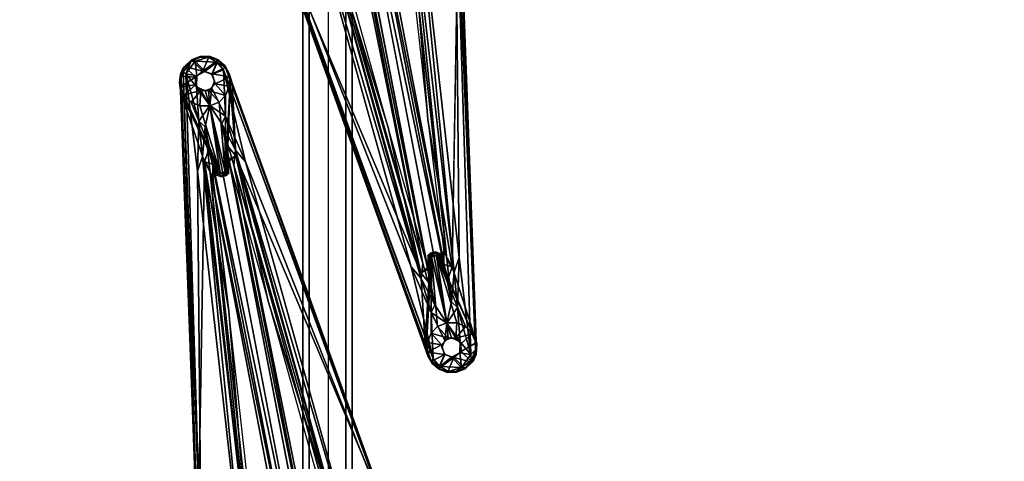
# Model space of a CAD drawing. Units: inches. Extents: x -36 to 36, y -36 to 36.
# Drawn here: x 3.8 to 23.2, y -4.9 to 3.8 of the extents above; entities that cross this region are included whole.
import ezdxf

# ---------------------------------------------------------------- set-up
doc = ezdxf.new("R2010")
doc.units = ezdxf.units.IN
doc.header["$MEASUREMENT"] = 0
for name, color, linetype in [('TABLE-BASE', 6, 'Continuous'), ('TABLE-SUPPORT', 6, 'Continuous'), ('TABLE-TOPVEN', 6, 'Continuous')]:
    doc.layers.add(name, color=color, linetype=linetype)

msp = doc.modelspace()

# ---------------------------------------------------------------- linework, layer by layer
at = {"layer": 'TABLE-BASE'}
msp.add_3dface([(9.406, -8.75, 5.688), (9.406, 8.75, 5.688), (10.375, 8.75, 5.688), (10.375, -8.75, 5.688)], dxfattribs=at)
at = {"layer": 'TABLE-BASE', "invisible_edges": 5}
for points in [[(9.406, 5.438, 7.688), (9.406, 8.75, 5.688), (9.406, -8.75, 5.688), (9.406, -5.437, 7.688)], [(10.375, 5.438, 7.688), (10.375, 8.75, 5.688), (10.375, -8.75, 5.688), (10.375, -5.437, 7.688)], [(9.531, -5.375, 8.031), (9.406, -5.437, 7.688), (9.406, 5.438, 7.688), (9.531, 5.375, 8.031)], [(10.25, -5.375, 8.031), (10.375, -5.437, 7.688), (10.375, 5.438, 7.688), (10.25, 5.375, 8.031)], [(9.906, -5.375, 8.156), (9.531, -5.375, 8.031), (9.531, 5.375, 8.031), (9.906, 5.375, 8.156)], [(9.906, -5.375, 8.156), (10.25, -5.375, 8.031), (10.25, 5.375, 8.031), (9.906, 5.375, 8.156)]]:
    msp.add_3dface(points, dxfattribs=at)
at = {"layer": 'TABLE-SUPPORT'}
for points, invisible_edges in [([(10.099, 8.12, 24.205), (10.259, 8.242, 24.139), (12.244, -2.144, 27.318)], 12), ([(10.099, 8.12, 24.205), (12.244, -2.144, 27.318), (12.005, -1.783, 27.26)], 1), ([(12.479, 6.727, 27.496), (11.466, 6.842, 27.499), (12.349, -1.032, 27.499)], 2), ([(12.349, -1.032, 27.499), (11.466, 6.842, 27.499), (11.871, 1.871, 27.441)], 1), ([(12.808, -2.673, 27.342), (12.411, 6.931, 27.322), (12.467, 6.945, 27.362)], 2), ([(12.823, -2.5, 27.509), (12.808, -2.673, 27.342), (12.467, 6.945, 27.362)], 12), ([(12.467, 6.945, 27.362), (12.479, 6.727, 27.496), (12.823, -2.5, 27.509)], 12), ([(7.377, 3.111, 27.549), (7.209, 3.048, 27.543), (7.435, 2.824, 27.56)], 12), ([(7.559, 3.116, 27.543), (7.377, 3.111, 27.549), (7.435, 2.824, 27.56)], 2), ([(7.28, 3.021, 27.325), (7.204, 3.022, 27.347), (7.383, 3.1, 27.364)], 12), ([(7.28, 3.021, 27.325), (7.383, 3.1, 27.364), (7.543, 3.098, 27.349)], 1), ([(7.836, 2.851, 27.322), (7.706, 2.999, 27.324), (7.881, 2.891, 27.365)], 12), ([(7.951, 2.779, 27.518), (7.881, 2.891, 27.365), (7.867, 2.935, 27.529)], 1), ([(7.313, 2.733, 27.32), (7.435, 2.824, 27.56), (7.289, 2.703, 27.56)], 1), ([(7.289, 2.703, 27.56), (7.308, 2.515, 27.32), (7.313, 2.733, 27.32)], 1), ([(7.435, 2.824, 27.56), (7.313, 2.733, 27.32), (7.474, 2.817, 27.32)], 1), ([(7.474, 2.817, 27.32), (7.616, 2.766, 27.56), (7.435, 2.824, 27.56)], 1), ([(7.608, 2.758, 27.32), (7.616, 2.766, 27.56), (7.474, 2.817, 27.32)], 2), ([(7.607, 2.49, 27.32), (7.836, 2.851, 27.322), (7.881, 1.934, 27.318)], 1), ([(7.607, 2.49, 27.32), (7.665, 2.624, 27.32), (7.836, 2.851, 27.322)], 14), ([(7.608, 2.758, 27.32), (7.836, 2.851, 27.322), (7.665, 2.624, 27.32)], 2), ([(7.616, 2.766, 27.56), (7.608, 2.758, 27.32), (7.665, 2.624, 27.32)], 12), ([(7.672, 2.574, 27.56), (7.616, 2.766, 27.56), (7.665, 2.624, 27.32)], 2), ([(7.836, 2.851, 27.322), (7.881, 2.891, 27.365), (11.175, -6.196, 27.362)], 1), ([(7.881, 2.891, 27.365), (7.951, 2.779, 27.518), (8.012, 2.583, 27.497)], 1), ([(7.308, 2.515, 27.32), (7.289, 2.703, 27.56), (7.29, 2.55, 27.56)], 1), ([(7.672, 2.574, 27.56), (7.607, 2.49, 27.32), (7.542, 2.438, 27.56)], 1), ([(7.672, 2.574, 27.56), (7.665, 2.624, 27.32), (7.607, 2.49, 27.32)], 12), ([(9.714, -8.12, 24.205), (9.554, -8.243, 24.139), (7.569, 2.144, 27.318)], 12), ([(9.714, -8.12, 24.205), (7.569, 2.144, 27.318), (7.808, 1.783, 27.26)], 1), ([(7.734, 0.81, 27.33), (7.809, 0.756, 27.234), (7.771, 0.82, 27.528)], 2), ([(7.847, 0.793, 27.527), (7.771, 0.82, 27.528), (7.809, 0.756, 27.234)], 2), ([(11.966, -0.793, 27.527), (12.042, -0.82, 27.528), (12.004, -0.756, 27.234)], 2), ([(12.079, -0.81, 27.33), (12.004, -0.756, 27.234), (12.042, -0.82, 27.528)], 2), ([(11.976, -2.851, 27.322), (11.931, -1.934, 27.318), (12.206, -2.49, 27.32)], 12), ([(12.206, -2.49, 27.32), (12.147, -2.624, 27.32), (11.976, -2.851, 27.322)], 14), ([(12.141, -2.574, 27.56), (12.206, -2.49, 27.32), (12.27, -2.438, 27.56)], 1), ([(12.141, -2.574, 27.56), (12.147, -2.624, 27.32), (12.206, -2.49, 27.32)], 12), ([(12.524, -2.703, 27.56), (12.504, -2.515, 27.32), (12.5, -2.733, 27.32)], 1), ([(12.504, -2.515, 27.32), (12.524, -2.703, 27.56), (12.522, -2.55, 27.56)], 1), ([(12.743, -2.355, 27.556), (12.522, -2.55, 27.56), (12.816, -2.532, 27.556)], 2), ([(11.976, -2.851, 27.322), (12.147, -2.624, 27.32), (12.205, -2.758, 27.32)], 13), ([(12.141, -2.574, 27.56), (12.197, -2.766, 27.56), (12.147, -2.624, 27.32)], 2), ([(12.197, -2.766, 27.56), (12.205, -2.758, 27.32), (12.147, -2.624, 27.32)], 12), ([(12.5, -2.733, 27.32), (12.378, -2.824, 27.56), (12.524, -2.703, 27.56)], 1), ([(12.522, -2.55, 27.56), (12.524, -2.703, 27.56), (12.816, -2.532, 27.556)], 12), ([(12.524, -2.703, 27.56), (12.814, -2.724, 27.556), (12.816, -2.532, 27.556)], 1), ([(12.743, -2.913, 27.547), (12.814, -2.724, 27.556), (12.524, -2.703, 27.56)], 2), ([(11.976, -2.851, 27.322), (12.205, -2.758, 27.32), (12.107, -2.999, 27.324)], 1), ([(12.205, -2.758, 27.32), (12.197, -2.766, 27.56), (12.338, -2.817, 27.32)], 2), ([(12.338, -2.817, 27.32), (12.197, -2.766, 27.56), (12.378, -2.824, 27.56)], 1), ([(12.254, -3.116, 27.543), (12.435, -3.111, 27.549), (12.378, -2.824, 27.56)], 2), ([(12.378, -2.824, 27.56), (12.5, -2.733, 27.32), (12.338, -2.817, 27.32)], 1), ([(12.435, -3.111, 27.549), (12.603, -3.048, 27.543), (12.378, -2.824, 27.56)], 12)]:
    msp.add_3dface(points, dxfattribs=dict(at, invisible_edges=invisible_edges))
for points in [[(12.334, -1.726, 27.261), (12.244, -2.144, 27.318), (10.259, 8.242, 24.139)], [(10.424, 8.132, 24.247), (12.334, -1.726, 27.261), (10.259, 8.242, 24.139)], [(12.005, -1.783, 27.26), (10.073, 7.766, 24.457), (10.099, 8.12, 24.205)], [(12.246, -0.878, 27.135), (10.424, 8.132, 24.247), (10.621, 7.628, 24.638)], [(10.424, 8.132, 24.247), (12.246, -0.878, 27.135), (12.334, -1.726, 27.261)], [(11.771, -0.97, 27.135), (10.069, 7.46, 24.779), (10.073, 7.766, 24.457)], [(10.073, 7.766, 24.457), (12.005, -1.783, 27.26), (11.771, -0.97, 27.135)], [(12.246, -0.878, 27.135), (10.621, 7.628, 24.638), (11.295, 7.603, 27.134)], [(12.246, -0.878, 27.135), (11.295, 7.603, 27.134), (11.387, 7.599, 27.27)], [(11.387, 7.599, 27.27), (11.541, 7.579, 27.32), (12.387, -1.14, 27.286)], [(12.387, -1.14, 27.286), (12.246, -0.878, 27.135), (11.387, 7.599, 27.27)], [(12.486, -0.851, 27.32), (11.541, 7.579, 27.32), (12.411, 6.931, 27.322)], [(12.486, -0.851, 27.32), (12.387, -1.14, 27.286), (11.541, 7.579, 27.32)], [(9.434, 7.306, 27.177), (10.069, 7.46, 24.779), (11.771, -0.97, 27.135)], [(9.394, 7.211, 27.267), (11.739, -1.266, 27.286), (9.256, 7.135, 27.32)], [(9.434, 7.306, 27.177), (11.771, -0.97, 27.135), (9.394, 7.211, 27.267)], [(11.739, -1.266, 27.286), (9.394, 7.211, 27.267), (11.771, -0.97, 27.135)], [(11.539, -1.035, 27.32), (8.581, 6.455, 27.32), (9.256, 7.135, 27.32)], [(9.256, 7.135, 27.32), (11.739, -1.266, 27.286), (11.539, -1.035, 27.32)], [(11.466, 6.842, 27.499), (11.485, 5.345, 27.442), (11.871, 1.871, 27.441)], [(12.718, -2.766, 27.319), (12.486, -0.851, 27.32), (12.411, 6.931, 27.322)], [(12.411, 6.931, 27.322), (12.808, -2.673, 27.342), (12.718, -2.766, 27.319)], [(12.823, -2.5, 27.509), (12.479, 6.727, 27.496), (12.349, -1.032, 27.499)], [(11.539, -1.035, 27.32), (11.976, -2.851, 27.322), (8.581, 6.455, 27.32)], [(8.637, 6.196, 27.362), (8.581, 6.455, 27.32), (11.976, -2.851, 27.322)], [(9.602, 6.48, 27.499), (8.705, 5.994, 27.495), (11.733, -1.151, 27.499)], [(9.602, 6.48, 27.499), (11.087, 1.713, 27.442), (10.145, 5.097, 27.441)], [(11.733, -1.151, 27.499), (11.087, 1.713, 27.442), (9.602, 6.48, 27.499)], [(11.866, -2.787, 27.509), (8.637, 6.196, 27.362), (11.932, -2.891, 27.365)], [(11.866, -2.787, 27.509), (8.705, 5.994, 27.495), (8.637, 6.196, 27.362)], [(11.976, -2.851, 27.322), (11.932, -2.891, 27.365), (8.637, 6.196, 27.362)], [(11.815, -2.559, 27.499), (11.733, -1.151, 27.499), (8.705, 5.994, 27.495)], [(11.866, -2.787, 27.509), (11.815, -2.559, 27.499), (8.705, 5.994, 27.495)], [(7.377, 3.111, 27.549), (7.204, 3.022, 27.347), (7.209, 3.048, 27.543)], [(7.204, 3.022, 27.347), (7.377, 3.111, 27.549), (7.383, 3.1, 27.364)], [(7.383, 3.1, 27.364), (7.377, 3.111, 27.549), (7.559, 3.116, 27.543)], [(7.543, 3.098, 27.349), (7.383, 3.1, 27.364), (7.559, 3.116, 27.543)], [(7.435, 2.824, 27.56), (7.738, 3.045, 27.547), (7.559, 3.116, 27.543)], [(7.543, 3.098, 27.349), (7.559, 3.116, 27.543), (7.738, 3.045, 27.547)], [(7.033, 2.861, 27.402), (6.991, 2.762, 27.528), (7.069, 2.913, 27.547)], [(7.069, 2.913, 27.547), (6.991, 2.762, 27.528), (6.998, 2.724, 27.556)], [(7.069, 2.913, 27.547), (6.998, 2.724, 27.556), (7.289, 2.703, 27.56)], [(7.209, 3.048, 27.543), (7.204, 3.022, 27.347), (7.033, 2.861, 27.402)], [(7.069, 2.913, 27.547), (7.209, 3.048, 27.543), (7.033, 2.861, 27.402)], [(7.047, 2.802, 27.332), (7.033, 2.861, 27.402), (7.204, 3.022, 27.347)], [(7.047, 2.802, 27.332), (7.204, 3.022, 27.347), (7.094, 2.766, 27.319)], [(7.435, 2.824, 27.56), (7.209, 3.048, 27.543), (7.069, 2.913, 27.547)], [(7.069, 2.913, 27.547), (7.289, 2.703, 27.56), (7.435, 2.824, 27.56)], [(7.28, 3.021, 27.325), (7.094, 2.766, 27.319), (7.204, 3.022, 27.347)], [(7.313, 2.733, 27.32), (7.094, 2.766, 27.319), (7.28, 3.021, 27.325)], [(7.543, 3.098, 27.349), (7.706, 2.999, 27.324), (7.28, 3.021, 27.325)], [(7.474, 2.817, 27.32), (7.28, 3.021, 27.325), (7.706, 2.999, 27.324)], [(7.28, 3.021, 27.325), (7.474, 2.817, 27.32), (7.313, 2.733, 27.32)], [(7.435, 2.824, 27.56), (7.616, 2.766, 27.56), (7.738, 3.045, 27.547)], [(7.474, 2.817, 27.32), (7.706, 2.999, 27.324), (7.608, 2.758, 27.32)], [(7.708, 3.051, 27.364), (7.543, 3.098, 27.349), (7.738, 3.045, 27.547)], [(7.708, 3.051, 27.364), (7.706, 2.999, 27.324), (7.543, 3.098, 27.349)], [(7.608, 2.758, 27.32), (7.706, 2.999, 27.324), (7.836, 2.851, 27.322)], [(7.738, 3.045, 27.547), (7.616, 2.766, 27.56), (7.877, 2.895, 27.556)], [(7.881, 2.891, 27.365), (7.706, 2.999, 27.324), (7.708, 3.051, 27.364)], [(7.881, 2.891, 27.365), (7.708, 3.051, 27.364), (7.867, 2.935, 27.529)], [(7.867, 2.935, 27.529), (7.708, 3.051, 27.364), (7.738, 3.045, 27.547)], [(7.877, 2.895, 27.556), (7.867, 2.935, 27.529), (7.738, 3.045, 27.547)], [(7.962, 2.709, 27.548), (7.951, 2.779, 27.518), (7.867, 2.935, 27.529)], [(7.877, 2.895, 27.556), (7.962, 2.709, 27.548), (7.867, 2.935, 27.529)], [(6.991, 2.762, 27.528), (7.033, 2.861, 27.402), (6.972, 2.604, 27.515)], [(6.982, 2.606, 27.402), (6.972, 2.604, 27.515), (7.033, 2.861, 27.402)], [(6.99, 2.516, 27.547), (6.991, 2.762, 27.528), (6.972, 2.604, 27.515)], [(7.002, 2.698, 27.355), (6.982, 2.606, 27.402), (7.033, 2.861, 27.402)], [(6.99, 2.516, 27.547), (6.998, 2.724, 27.556), (6.991, 2.762, 27.528)], [(7.289, 2.703, 27.56), (6.998, 2.724, 27.556), (6.99, 2.516, 27.547)], [(7.047, 2.802, 27.332), (7.002, 2.698, 27.355), (7.033, 2.861, 27.402)], [(7.047, 2.802, 27.332), (7.345, -6.945, 27.362), (7.002, 2.698, 27.355)], [(7.401, -6.931, 27.322), (7.047, 2.802, 27.332), (7.094, 2.766, 27.319)], [(7.047, 2.802, 27.332), (7.401, -6.931, 27.322), (7.345, -6.945, 27.362)], [(7.327, 0.851, 27.32), (7.401, -6.931, 27.322), (7.094, 2.766, 27.319)], [(7.308, 2.515, 27.32), (7.356, 1.837, 27.318), (7.094, 2.766, 27.319)], [(7.308, 2.515, 27.32), (7.094, 2.766, 27.319), (7.313, 2.733, 27.32)], [(7.356, 1.837, 27.318), (7.327, 0.851, 27.32), (7.094, 2.766, 27.319)], [(7.616, 2.766, 27.56), (7.962, 2.709, 27.548), (7.877, 2.895, 27.556)], [(7.672, 2.574, 27.56), (7.962, 2.709, 27.548), (7.616, 2.766, 27.56)], [(8.274, 1.035, 27.32), (7.836, 2.851, 27.322), (11.237, -6.404, 27.326)], [(11.175, -6.196, 27.362), (11.237, -6.404, 27.326), (7.836, 2.851, 27.322)], [(7.881, 1.934, 27.318), (7.836, 2.851, 27.322), (8.274, 1.035, 27.32)], [(8.012, 2.583, 27.497), (11.175, -6.196, 27.362), (7.881, 2.891, 27.365)], [(7.97, 2.561, 27.517), (7.951, 2.779, 27.518), (7.962, 2.709, 27.548)], [(7.97, 2.561, 27.517), (8.012, 2.583, 27.497), (7.951, 2.779, 27.518)], [(6.995, 2.386, 27.496), (6.972, 2.604, 27.515), (6.982, 2.606, 27.402)], [(7.039, 2.379, 27.522), (6.99, 2.516, 27.547), (6.972, 2.604, 27.515)], [(6.995, 2.386, 27.496), (7.039, 2.379, 27.522), (6.972, 2.604, 27.515)], [(7.002, 2.698, 27.355), (7.345, -6.945, 27.362), (6.982, 2.606, 27.402)], [(6.995, 2.386, 27.496), (6.982, 2.606, 27.402), (7.345, -6.945, 27.362)], [(7.29, 2.55, 27.56), (7.289, 2.703, 27.56), (6.99, 2.516, 27.547)], [(7.07, 2.355, 27.556), (7.29, 2.55, 27.56), (6.99, 2.516, 27.547)], [(7.07, 2.355, 27.556), (7.39, 2.444, 27.56), (7.29, 2.55, 27.56)], [(7.29, 2.55, 27.56), (7.39, 2.444, 27.56), (7.308, 2.515, 27.32)], [(7.672, 2.574, 27.56), (7.542, 2.438, 27.56), (7.878, 2.342, 27.547)], [(7.949, 2.526, 27.556), (7.962, 2.709, 27.548), (7.672, 2.574, 27.56)], [(7.672, 2.574, 27.56), (7.878, 2.342, 27.547), (7.949, 2.526, 27.556)], [(7.97, 2.561, 27.517), (7.874, 0.84, 27.528), (7.9, 1.23, 27.507)], [(7.874, 0.84, 27.528), (7.97, 2.561, 27.517), (7.878, 2.342, 27.547)], [(7.949, 2.526, 27.556), (7.878, 2.342, 27.547), (7.97, 2.561, 27.517)], [(7.97, 2.561, 27.517), (7.9, 1.23, 27.507), (7.923, 1.343, 27.495)], [(7.97, 2.561, 27.517), (7.923, 1.343, 27.495), (8.08, 1.151, 27.499)], [(7.962, 2.709, 27.548), (7.949, 2.526, 27.556), (7.97, 2.561, 27.517)], [(7.97, 2.561, 27.517), (8.08, 1.151, 27.499), (8.012, 2.583, 27.497)], [(8.08, 1.151, 27.499), (11.107, -5.994, 27.495), (8.012, 2.583, 27.497)], [(8.012, 2.583, 27.497), (11.107, -5.994, 27.495), (11.175, -6.196, 27.362)], [(7.07, 2.355, 27.556), (6.99, 2.516, 27.547), (7.039, 2.379, 27.522)], [(7.333, -6.727, 27.496), (7.464, 1.032, 27.499), (6.995, 2.386, 27.496)], [(7.345, -6.945, 27.362), (7.333, -6.727, 27.496), (6.995, 2.386, 27.496)], [(6.995, 2.386, 27.496), (7.542, 1.267, 27.496), (7.555, 1.271, 27.517)], [(7.555, 1.271, 27.517), (7.039, 2.379, 27.522), (6.995, 2.386, 27.496)], [(7.542, 1.267, 27.496), (6.995, 2.386, 27.496), (7.464, 1.032, 27.499)], [(7.771, 0.82, 27.528), (7.204, 2.211, 27.547), (7.039, 2.379, 27.522)], [(7.204, 2.211, 27.547), (7.07, 2.355, 27.556), (7.039, 2.379, 27.522)], [(7.555, 1.271, 27.517), (7.771, 0.82, 27.528), (7.039, 2.379, 27.522)], [(7.07, 2.355, 27.556), (7.204, 2.211, 27.547), (7.39, 2.444, 27.56)], [(7.39, 2.444, 27.56), (7.204, 2.211, 27.547), (7.37, 2.136, 27.541)], [(7.39, 2.444, 27.56), (7.48, 2.435, 27.32), (7.308, 2.515, 27.32)], [(7.356, 1.837, 27.318), (7.308, 2.515, 27.32), (7.569, 2.144, 27.318)], [(7.308, 2.515, 27.32), (7.48, 2.435, 27.32), (7.569, 2.144, 27.318)], [(7.37, 2.136, 27.541), (7.568, 2.141, 27.548), (7.39, 2.444, 27.56)], [(7.542, 2.438, 27.56), (7.39, 2.444, 27.56), (7.568, 2.141, 27.548)], [(7.48, 2.435, 27.32), (7.39, 2.444, 27.56), (7.542, 2.438, 27.56)], [(7.48, 2.435, 27.32), (7.607, 2.49, 27.32), (7.569, 2.144, 27.318)], [(7.607, 2.49, 27.32), (7.48, 2.435, 27.32), (7.542, 2.438, 27.56)], [(7.568, 2.141, 27.548), (7.753, 2.21, 27.541), (7.542, 2.438, 27.56)], [(7.542, 2.438, 27.56), (7.753, 2.21, 27.541), (7.878, 2.342, 27.547)], [(7.607, 2.49, 27.32), (7.881, 1.934, 27.318), (7.569, 2.144, 27.318)], [(7.874, 0.84, 27.528), (7.878, 2.342, 27.547), (7.753, 2.21, 27.541)], [(7.771, 0.82, 27.528), (7.37, 2.136, 27.541), (7.204, 2.211, 27.547)], [(7.479, 1.726, 27.261), (7.356, 1.837, 27.318), (7.569, 2.144, 27.318)], [(7.568, 2.141, 27.548), (7.37, 2.136, 27.541), (7.771, 0.82, 27.528)], [(7.479, 1.726, 27.261), (7.569, 2.144, 27.318), (9.554, -8.243, 24.139)], [(7.874, 0.84, 27.528), (7.753, 2.21, 27.541), (7.568, 2.141, 27.548)], [(7.874, 0.84, 27.528), (7.568, 2.141, 27.548), (7.771, 0.82, 27.528)], [(7.808, 1.783, 27.26), (7.569, 2.144, 27.318), (7.881, 1.934, 27.318)], [(7.356, 1.837, 27.318), (7.426, 1.14, 27.286), (7.327, 0.851, 27.32)], [(7.356, 1.837, 27.318), (7.479, 1.726, 27.261), (7.426, 1.14, 27.286)], [(7.881, 1.934, 27.318), (8.074, 1.266, 27.286), (7.808, 1.783, 27.26)], [(9.739, -7.766, 24.457), (7.808, 1.783, 27.26), (8.041, 0.97, 27.135)], [(7.808, 1.783, 27.26), (9.739, -7.766, 24.457), (9.714, -8.12, 24.205)], [(8.074, 1.266, 27.286), (8.041, 0.97, 27.135), (7.808, 1.783, 27.26)], [(7.881, 1.934, 27.318), (8.274, 1.035, 27.32), (8.074, 1.266, 27.286)], [(12.181, -0.739, 27.448), (12.349, -1.032, 27.499), (11.871, 1.871, 27.441)], [(7.567, 0.878, 27.135), (7.426, 1.14, 27.286), (7.479, 1.726, 27.261)], [(9.389, -8.132, 24.247), (7.567, 0.878, 27.135), (7.479, 1.726, 27.261)], [(9.389, -8.132, 24.247), (7.479, 1.726, 27.261), (9.554, -8.243, 24.139)], [(11.733, -1.151, 27.499), (11.87, -1.05, 27.435), (11.087, 1.713, 27.442)], [(7.542, 1.267, 27.496), (7.464, 1.032, 27.499), (7.628, 0.991, 27.435)], [(7.653, 1.025, 27.438), (7.555, 1.271, 27.517), (7.542, 1.267, 27.496)], [(7.542, 1.267, 27.496), (7.628, 0.991, 27.435), (7.653, 1.025, 27.438)], [(7.555, 1.271, 27.517), (7.653, 1.025, 27.438), (7.771, 0.82, 27.528)], [(7.874, 0.84, 27.528), (7.898, 0.834, 27.338), (7.9, 1.23, 27.507)], [(7.9, 1.23, 27.507), (7.898, 0.834, 27.338), (7.929, 0.848, 27.335)], [(7.919, 1.08, 27.437), (7.923, 1.343, 27.495), (7.9, 1.23, 27.507)], [(7.9, 1.23, 27.507), (7.929, 0.848, 27.335), (7.919, 1.08, 27.437)], [(8.08, 1.151, 27.499), (7.923, 1.343, 27.495), (7.919, 1.08, 27.437)], [(8.074, 1.266, 27.286), (10.418, -7.211, 27.267), (8.041, 0.97, 27.135)], [(10.418, -7.211, 27.267), (8.074, 1.266, 27.286), (10.556, -7.135, 27.32)], [(10.556, -7.135, 27.32), (8.074, 1.266, 27.286), (8.274, 1.035, 27.32)], [(7.327, 0.851, 27.32), (7.426, 1.14, 27.286), (8.271, -7.579, 27.32)], [(8.347, -6.842, 27.499), (7.464, 1.032, 27.499), (7.333, -6.727, 27.496)], [(8.426, -7.599, 27.27), (8.271, -7.579, 27.32), (7.426, 1.14, 27.286)], [(7.426, 1.14, 27.286), (7.567, 0.878, 27.135), (8.426, -7.599, 27.27)], [(7.464, 1.032, 27.499), (8.347, -6.842, 27.499), (7.944, -1.907, 27.435)], [(7.631, 0.739, 27.448), (7.464, 1.032, 27.499), (7.944, -1.907, 27.435)], [(7.631, 0.739, 27.448), (7.628, 0.991, 27.435), (7.464, 1.032, 27.499)], [(7.653, 1.025, 27.438), (7.628, 0.991, 27.435), (7.734, 0.81, 27.33)], [(7.715, 0.769, 27.324), (7.734, 0.81, 27.33), (7.628, 0.991, 27.435)], [(7.715, 0.769, 27.324), (7.628, 0.991, 27.435), (7.631, 0.739, 27.448)], [(7.734, 0.81, 27.33), (7.771, 0.82, 27.528), (7.653, 1.025, 27.438)], [(7.919, 1.08, 27.437), (7.943, 1.05, 27.435), (8.08, 1.151, 27.499)], [(7.929, 0.848, 27.335), (7.943, 1.05, 27.435), (7.919, 1.08, 27.437)], [(7.929, 0.848, 27.335), (7.944, 0.809, 27.318), (7.943, 1.05, 27.435)], [(8.08, 1.151, 27.499), (7.943, 1.05, 27.435), (8.721, -1.709, 27.442)], [(8.08, 1.151, 27.499), (8.721, -1.709, 27.442), (10.21, -6.48, 27.499)], [(10.21, -6.48, 27.499), (11.107, -5.994, 27.495), (8.08, 1.151, 27.499)], [(8.274, 1.035, 27.32), (11.237, -6.404, 27.326), (10.556, -7.135, 27.32)], [(7.327, 0.851, 27.32), (8.271, -7.579, 27.32), (7.401, -6.931, 27.322)], [(7.567, 0.878, 27.135), (9.191, -7.628, 24.638), (8.508, -7.664, 27.156)], [(7.567, 0.878, 27.135), (9.389, -8.132, 24.247), (9.191, -7.628, 24.638)], [(7.567, 0.878, 27.135), (8.508, -7.664, 27.156), (8.426, -7.599, 27.27)], [(7.785, 0.739, 27.228), (7.734, 0.81, 27.33), (7.715, 0.769, 27.324)], [(7.785, 0.739, 27.228), (7.809, 0.756, 27.234), (7.734, 0.81, 27.33)], [(7.874, 0.84, 27.528), (7.771, 0.82, 27.528), (7.847, 0.793, 27.527)], [(7.847, 0.793, 27.527), (7.809, 0.756, 27.234), (7.871, 0.774, 27.243)], [(7.874, 0.84, 27.528), (7.847, 0.793, 27.527), (7.898, 0.834, 27.338)], [(7.871, 0.774, 27.243), (7.898, 0.834, 27.338), (7.847, 0.793, 27.527)], [(7.871, 0.774, 27.243), (7.9, 0.765, 27.239), (7.898, 0.834, 27.338)], [(7.9, 0.765, 27.239), (7.929, 0.848, 27.335), (7.898, 0.834, 27.338)], [(7.9, 0.765, 27.239), (7.944, 0.809, 27.318), (7.929, 0.848, 27.335)], [(10.337, -7.249, 27.136), (9.743, -7.46, 24.779), (8.041, 0.97, 27.135)], [(8.041, 0.97, 27.135), (9.743, -7.46, 24.779), (9.739, -7.766, 24.457)], [(10.337, -7.249, 27.136), (8.041, 0.97, 27.135), (10.418, -7.211, 27.267)], [(7.944, -1.907, 27.435), (7.936, -1.826, 27.435), (7.631, 0.739, 27.448)], [(7.871, 0.774, 27.243), (7.785, 0.739, 27.228), (7.9, 0.765, 27.239)], [(7.785, 0.739, 27.228), (7.871, 0.774, 27.243), (7.809, 0.756, 27.234)], [(11.912, -0.765, 27.239), (11.868, -0.809, 27.318), (11.883, -0.848, 27.335)], [(11.912, -0.765, 27.239), (11.883, -0.848, 27.335), (11.914, -0.834, 27.338)], [(11.941, -0.774, 27.243), (12.028, -0.739, 27.228), (11.912, -0.765, 27.239)], [(11.941, -0.774, 27.243), (11.912, -0.765, 27.239), (11.914, -0.834, 27.338)], [(11.941, -0.774, 27.243), (11.914, -0.834, 27.338), (11.966, -0.793, 27.527)], [(12.028, -0.739, 27.228), (11.941, -0.774, 27.243), (12.004, -0.756, 27.234)], [(11.966, -0.793, 27.527), (12.004, -0.756, 27.234), (11.941, -0.774, 27.243)], [(12.028, -0.739, 27.228), (12.004, -0.756, 27.234), (12.079, -0.81, 27.33)], [(12.028, -0.739, 27.228), (12.079, -0.81, 27.33), (12.097, -0.769, 27.324)], [(12.097, -0.769, 27.324), (12.079, -0.81, 27.33), (12.185, -0.991, 27.435)], [(12.097, -0.769, 27.324), (12.185, -0.991, 27.435), (12.181, -0.739, 27.448)], [(12.181, -0.739, 27.448), (12.185, -0.991, 27.435), (12.349, -1.032, 27.499)], [(11.739, -1.266, 27.286), (11.771, -0.97, 27.135), (12.005, -1.783, 27.26)], [(11.845, -2.561, 27.521), (11.938, -0.84, 27.528), (11.912, -1.23, 27.507)], [(11.938, -0.84, 27.528), (11.845, -2.561, 27.521), (11.935, -2.342, 27.547)], [(11.883, -0.848, 27.335), (11.868, -0.809, 27.318), (11.87, -1.05, 27.435)], [(11.883, -0.848, 27.335), (11.87, -1.05, 27.435), (11.894, -1.08, 27.437)], [(11.912, -1.23, 27.507), (11.914, -0.834, 27.338), (11.883, -0.848, 27.335)], [(11.912, -1.23, 27.507), (11.883, -0.848, 27.335), (11.894, -1.08, 27.437)], [(11.938, -0.84, 27.528), (11.914, -0.834, 27.338), (11.912, -1.23, 27.507)], [(11.938, -0.84, 27.528), (11.966, -0.793, 27.527), (11.914, -0.834, 27.338)], [(11.938, -0.84, 27.528), (11.935, -2.342, 27.547), (12.06, -2.21, 27.541)], [(11.938, -0.84, 27.528), (12.042, -0.82, 27.528), (11.966, -0.793, 27.527)], [(11.938, -0.84, 27.528), (12.245, -2.141, 27.548), (12.042, -0.82, 27.528)], [(11.938, -0.84, 27.528), (12.06, -2.21, 27.541), (12.245, -2.141, 27.548)], [(12.079, -0.81, 27.33), (12.042, -0.82, 27.528), (12.159, -1.025, 27.438)], [(12.042, -0.82, 27.528), (12.608, -2.211, 27.547), (12.773, -2.379, 27.522)], [(12.042, -0.82, 27.528), (12.443, -2.136, 27.541), (12.608, -2.211, 27.547)], [(12.245, -2.141, 27.548), (12.443, -2.136, 27.541), (12.042, -0.82, 27.528)], [(12.257, -1.271, 27.517), (12.159, -1.025, 27.438), (12.042, -0.82, 27.528)], [(12.257, -1.271, 27.517), (12.042, -0.82, 27.528), (12.773, -2.379, 27.522)], [(12.159, -1.025, 27.438), (12.185, -0.991, 27.435), (12.079, -0.81, 27.33)], [(12.246, -0.878, 27.135), (12.387, -1.14, 27.286), (12.334, -1.726, 27.261)], [(12.456, -1.837, 27.318), (12.387, -1.14, 27.286), (12.486, -0.851, 27.32)], [(12.456, -1.837, 27.318), (12.486, -0.851, 27.32), (12.718, -2.766, 27.319)], [(11.539, -1.035, 27.32), (11.931, -1.934, 27.318), (11.976, -2.851, 27.322)], [(11.931, -1.934, 27.318), (11.539, -1.035, 27.32), (11.739, -1.266, 27.286)], [(11.894, -1.08, 27.437), (11.87, -1.05, 27.435), (11.733, -1.151, 27.499)], [(11.733, -1.151, 27.499), (11.889, -1.343, 27.495), (11.894, -1.08, 27.437)], [(11.815, -2.559, 27.499), (11.889, -1.343, 27.495), (11.733, -1.151, 27.499)], [(11.894, -1.08, 27.437), (11.889, -1.343, 27.495), (11.912, -1.23, 27.507)], [(12.27, -1.267, 27.496), (12.185, -0.991, 27.435), (12.159, -1.025, 27.438)], [(12.159, -1.025, 27.438), (12.257, -1.271, 27.517), (12.27, -1.267, 27.496)], [(12.27, -1.267, 27.496), (12.349, -1.032, 27.499), (12.185, -0.991, 27.435)], [(12.349, -1.032, 27.499), (12.27, -1.267, 27.496), (12.823, -2.5, 27.509)], [(12.456, -1.837, 27.318), (12.334, -1.726, 27.261), (12.387, -1.14, 27.286)], [(11.931, -1.934, 27.318), (11.739, -1.266, 27.286), (12.005, -1.783, 27.26)], [(11.815, -2.559, 27.499), (11.912, -1.23, 27.507), (11.889, -1.343, 27.495)], [(11.912, -1.23, 27.507), (11.815, -2.559, 27.499), (11.845, -2.561, 27.521)], [(12.823, -2.5, 27.509), (12.27, -1.267, 27.496), (12.257, -1.271, 27.517)], [(12.257, -1.271, 27.517), (12.773, -2.379, 27.522), (12.823, -2.5, 27.509)], [(10.21, -6.48, 27.499), (8.721, -1.709, 27.442), (9.668, -5.097, 27.441)], [(12.334, -1.726, 27.261), (12.456, -1.837, 27.318), (12.244, -2.144, 27.318)], [(8.347, -6.842, 27.499), (8.327, -5.345, 27.442), (7.944, -1.907, 27.435)], [(12.005, -1.783, 27.26), (12.244, -2.144, 27.318), (11.931, -1.934, 27.318)], [(12.244, -2.144, 27.318), (12.206, -2.49, 27.32), (11.931, -1.934, 27.318)], [(12.456, -1.837, 27.318), (12.504, -2.515, 27.32), (12.244, -2.144, 27.318)], [(12.504, -2.515, 27.32), (12.456, -1.837, 27.318), (12.718, -2.766, 27.319)], [(12.27, -2.438, 27.56), (12.06, -2.21, 27.541), (11.935, -2.342, 27.547)], [(12.245, -2.141, 27.548), (12.06, -2.21, 27.541), (12.27, -2.438, 27.56)], [(12.206, -2.49, 27.32), (12.244, -2.144, 27.318), (12.333, -2.435, 27.32)], [(12.504, -2.515, 27.32), (12.333, -2.435, 27.32), (12.244, -2.144, 27.318)], [(12.443, -2.136, 27.541), (12.245, -2.141, 27.548), (12.423, -2.444, 27.56)], [(12.27, -2.438, 27.56), (12.423, -2.444, 27.56), (12.245, -2.141, 27.548)], [(12.423, -2.444, 27.56), (12.608, -2.211, 27.547), (12.443, -2.136, 27.541)], [(12.743, -2.355, 27.556), (12.608, -2.211, 27.547), (12.423, -2.444, 27.56)], [(12.608, -2.211, 27.547), (12.743, -2.355, 27.556), (12.773, -2.379, 27.522)], [(11.864, -2.526, 27.556), (11.935, -2.342, 27.547), (11.845, -2.561, 27.521)], [(12.141, -2.574, 27.56), (11.935, -2.342, 27.547), (11.864, -2.526, 27.556)], [(12.141, -2.574, 27.56), (12.27, -2.438, 27.56), (11.935, -2.342, 27.547)], [(12.206, -2.49, 27.32), (12.333, -2.435, 27.32), (12.27, -2.438, 27.56)], [(12.333, -2.435, 27.32), (12.423, -2.444, 27.56), (12.27, -2.438, 27.56)], [(12.423, -2.444, 27.56), (12.333, -2.435, 27.32), (12.504, -2.515, 27.32)], [(12.743, -2.355, 27.556), (12.423, -2.444, 27.56), (12.522, -2.55, 27.56)], [(12.522, -2.55, 27.56), (12.423, -2.444, 27.56), (12.504, -2.515, 27.32)], [(12.718, -2.766, 27.319), (12.5, -2.733, 27.32), (12.504, -2.515, 27.32)], [(12.743, -2.355, 27.556), (12.816, -2.532, 27.556), (12.773, -2.379, 27.522)], [(12.773, -2.379, 27.522), (12.837, -2.548, 27.526), (12.823, -2.5, 27.509)], [(12.816, -2.532, 27.556), (12.837, -2.548, 27.526), (12.773, -2.379, 27.522)], [(12.823, -2.5, 27.509), (12.837, -2.548, 27.526), (12.808, -2.673, 27.342)], [(11.866, -2.787, 27.509), (11.845, -2.561, 27.521), (11.815, -2.559, 27.499)], [(11.862, -2.718, 27.556), (11.864, -2.526, 27.556), (11.845, -2.561, 27.521)], [(11.845, -2.561, 27.521), (11.845, -2.704, 27.53), (11.862, -2.718, 27.556)], [(11.845, -2.561, 27.521), (11.866, -2.787, 27.509), (11.845, -2.704, 27.53)], [(11.845, -2.704, 27.53), (11.931, -2.9, 27.55), (11.862, -2.718, 27.556)], [(11.866, -2.787, 27.509), (11.931, -2.9, 27.55), (11.845, -2.704, 27.53)], [(11.864, -2.526, 27.556), (11.862, -2.718, 27.556), (12.141, -2.574, 27.56)], [(12.141, -2.574, 27.56), (11.862, -2.718, 27.556), (12.197, -2.766, 27.56)], [(12.197, -2.766, 27.56), (11.862, -2.718, 27.556), (11.931, -2.9, 27.55)], [(12.743, -2.913, 27.547), (12.524, -2.703, 27.56), (12.378, -2.824, 27.56)], [(12.724, -2.883, 27.336), (12.718, -2.766, 27.319), (12.808, -2.673, 27.342)], [(12.724, -2.883, 27.336), (12.808, -2.673, 27.342), (12.773, -2.869, 27.402)], [(12.808, -2.673, 27.342), (12.821, -2.764, 27.529), (12.773, -2.869, 27.402)], [(12.821, -2.764, 27.529), (12.808, -2.673, 27.342), (12.837, -2.548, 27.526)], [(12.816, -2.532, 27.556), (12.814, -2.724, 27.556), (12.821, -2.764, 27.529)], [(12.816, -2.532, 27.556), (12.821, -2.764, 27.529), (12.837, -2.548, 27.526)], [(11.931, -2.9, 27.55), (11.866, -2.787, 27.509), (11.957, -2.947, 27.519)], [(11.866, -2.787, 27.509), (11.932, -2.891, 27.365), (11.957, -2.947, 27.519)], [(12.075, -3.045, 27.547), (12.197, -2.766, 27.56), (11.931, -2.9, 27.55)], [(11.957, -2.947, 27.519), (12.075, -3.045, 27.547), (11.931, -2.9, 27.55)], [(11.976, -2.851, 27.322), (12.107, -2.999, 27.324), (11.932, -2.891, 27.365)], [(11.932, -2.891, 27.365), (12.105, -3.051, 27.364), (11.957, -2.947, 27.519)], [(11.932, -2.891, 27.365), (12.107, -2.999, 27.324), (12.105, -3.051, 27.364)], [(12.378, -2.824, 27.56), (12.197, -2.766, 27.56), (12.075, -3.045, 27.547)], [(12.378, -2.824, 27.56), (12.075, -3.045, 27.547), (12.254, -3.116, 27.543)], [(12.107, -2.999, 27.324), (12.205, -2.758, 27.32), (12.338, -2.817, 27.32)], [(12.107, -2.999, 27.324), (12.338, -2.817, 27.32), (12.532, -3.021, 27.325)], [(12.5, -2.733, 27.32), (12.532, -3.021, 27.325), (12.338, -2.817, 27.32)], [(12.378, -2.824, 27.56), (12.603, -3.048, 27.543), (12.743, -2.913, 27.547)], [(12.532, -3.021, 27.325), (12.5, -2.733, 27.32), (12.718, -2.766, 27.319)], [(12.532, -3.021, 27.325), (12.718, -2.766, 27.319), (12.724, -2.883, 27.336)], [(12.615, -3.028, 27.37), (12.532, -3.021, 27.325), (12.724, -2.883, 27.336)], [(12.603, -3.048, 27.543), (12.615, -3.028, 27.37), (12.773, -2.869, 27.402)], [(12.743, -2.913, 27.547), (12.603, -3.048, 27.543), (12.773, -2.869, 27.402)], [(12.724, -2.883, 27.336), (12.773, -2.869, 27.402), (12.615, -3.028, 27.37)], [(12.743, -2.913, 27.547), (12.821, -2.764, 27.529), (12.814, -2.724, 27.556)], [(12.773, -2.869, 27.402), (12.821, -2.764, 27.529), (12.743, -2.913, 27.547)], [(11.957, -2.947, 27.519), (12.105, -3.051, 27.364), (12.075, -3.045, 27.547)], [(12.269, -3.098, 27.349), (12.254, -3.116, 27.543), (12.075, -3.045, 27.547)], [(12.105, -3.051, 27.364), (12.269, -3.098, 27.349), (12.075, -3.045, 27.547)], [(12.105, -3.051, 27.364), (12.107, -2.999, 27.324), (12.269, -3.098, 27.349)], [(12.269, -3.098, 27.349), (12.107, -2.999, 27.324), (12.532, -3.021, 27.325)], [(12.269, -3.098, 27.349), (12.429, -3.1, 27.364), (12.254, -3.116, 27.543)], [(12.429, -3.1, 27.364), (12.435, -3.111, 27.549), (12.254, -3.116, 27.543)], [(12.532, -3.021, 27.325), (12.429, -3.1, 27.364), (12.269, -3.098, 27.349)], [(12.532, -3.021, 27.325), (12.615, -3.028, 27.37), (12.429, -3.1, 27.364)], [(12.615, -3.028, 27.37), (12.435, -3.111, 27.549), (12.429, -3.1, 27.364)], [(12.435, -3.111, 27.549), (12.615, -3.028, 27.37), (12.603, -3.048, 27.543)]]:
    msp.add_3dface(points, dxfattribs=at)
at = {"layer": 'TABLE-TOPVEN'}
for points, invisible_edges in [([(36, 0, 27.5), (-35.453, 6.251, 27.5), (-33.829, 12.313, 27.5), (35.453, 6.251, 27.5)], 5), ([(-33.829, 12.313, 28.5), (-35.453, 6.251, 28.5), (36, 0, 28.5), (35.453, 6.251, 28.5)], 10), ([(36, 0, 27.5), (35.453, -6.251, 27.5), (-36, 0, 27.5), (-35.453, 6.251, 27.5)], 10), ([(-36, 0, 28.5), (35.453, -6.251, 28.5), (36, 0, 28.5), (-35.453, 6.251, 28.5)], 5), ([(33.829, -12.313, 27.5), (-35.453, -6.251, 27.5), (-36, 0, 27.5), (35.453, -6.251, 27.5)], 5), ([(-36, 0, 28.5), (-35.453, -6.251, 28.5), (33.829, -12.313, 28.5), (35.453, -6.251, 28.5)], 10)]:
    msp.add_3dface(points, dxfattribs=dict(at, invisible_edges=invisible_edges))

doc.saveas('drawing.dxf')
